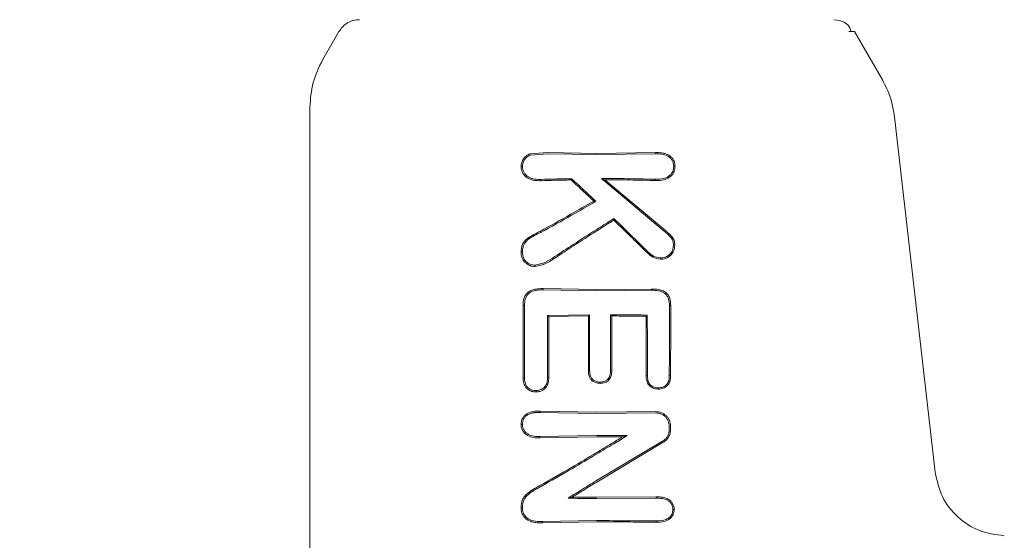
# Model space of a CAD drawing. Units: millimetres. Extents: x 1089 to 17168, y 125 to 7427.
# Drawn here: x 4470 to 4511, y 3966 to 3987 of the extents above; entities that cross this region are included whole.
import ezdxf

# ---------------------------------------------------------------- set-up
doc = ezdxf.new("R2010")
doc.units = ezdxf.units.MM
doc.header["$PDSIZE"] = -1
doc.dimstyles.new('ISO-25', dxfattribs={"dimtxt": 100, "dimasz": 100, "dimexe": 1.25, "dimexo": 0.625, "dimgap": 20, "dimtad": 1, "dimdec": 0, "dimtxsty": 'Standard', "dimblk": 'OBLIQUE', "dimcen": 2.5, "dimadec": 0, "dimazin": 0, "dimtfac": 1, "dimtdec": 0, "dimtmove": 0, "dimatfit": 3, "dimfxl": 1, "dimarcsym": 0})

# ---------------------------------------------------------------- blocks, each defined once
blk = doc.blocks.new('_Oblique')
at = {"color": 0, "linetype": 'ByBlock', "lineweight": -2}
blk.add_line((-0.5, -0.5), (0.5, 0.5), dxfattribs=at)
blk = doc.blocks.new('*D2')
at = {"color": 0, "lineweight": -2, "transparency": 16777216}
for p, q in [((4409.976, 7377.486), (1223.089, 7377.486)), ((1224.339, 7377.486), (1224.339, 1277.486)), ((4641.624, 1277.486), (1223.089, 1277.486))]:
    blk.add_line(p, q, dxfattribs=at)
at = {"layer": 'Defpoints', "color": 0, "transparency": 16777216}
for p in [(4410.601, 7377.486), (1224.339, 1277.486), (4642.249, 1277.486)]:
    blk.add_point(p, dxfattribs=at)
at = {"color": 0, "lineweight": -2, "transparency": 16777216, "xscale": 100, "yscale": 100, "zscale": 100}
for p, rotation in [((1224.339, 7377.486), 90), ((1224.339, 1277.486), 270)]:
    blk.add_blockref('_Oblique', p, dxfattribs=dict(at, rotation=rotation))
at = {"color": 0, "transparency": 16777216, "insert": (1154.339, 4327.486), "char_height": 100, "attachment_point": 5, "rotation": 90}
blk.add_mtext('6100', dxfattribs=at)
blk = doc.blocks.new('*D3')
at = {"color": 0, "lineweight": -2, "transparency": 16777216}
for p, q in [((16646.456, 4155.986), (16646.456, 173.948)), ((1746.456, 3776.861), (1746.456, 173.948)), ((1746.456, 175.198), (16646.456, 175.198))]:
    blk.add_line(p, q, dxfattribs=at)
at = {"layer": 'Defpoints', "color": 0, "transparency": 16777216}
for p in [(16646.456, 4156.611), (1746.456, 3777.486), (16646.456, 175.198)]:
    blk.add_point(p, dxfattribs=at)
at = {"color": 0, "lineweight": -2, "transparency": 16777216, "xscale": 100, "yscale": 100, "zscale": 100, "rotation": 180}
blk.add_blockref('_Oblique', (1746.456, 175.198), dxfattribs=at)
at = {"color": 0, "lineweight": -2, "transparency": 16777216, "xscale": 100, "yscale": 100, "zscale": 100}
blk.add_blockref('_Oblique', (16646.456, 175.198), dxfattribs=at)
at = {"color": 0, "transparency": 16777216, "insert": (9196.456, 245.198), "char_height": 100, "attachment_point": 5}
blk.add_mtext('14900', dxfattribs=at)

msp = doc.modelspace()

# ---------------------------------------------------------------- linework, layer by layer
at = {"color": 7, "linetype": 'Continuous', "lineweight": 18}
for p, q in [((4504.196, 3987.486), (4504.455, 3987.452)), ((4483.485, 3986.986), (4482.809, 3985.816)), ((4504.82, 3986.986), (4505.062, 3986.986)), ((4505.062, 3986.986), (4506.228, 3984.967)), ((4482.273, 3983.816), (4482.273, 3952.486)), ((4506.738, 3983.421), (4508.438, 3968.546)), ((4491.477, 3981.871), (4492.219, 3981.923)), ((4494.273, 3981.891), (4492.219, 3981.923)), ((4496.728, 3981.926), (4494.273, 3981.891)), ((4496.728, 3981.926), (4496.727, 3981.873)), ((4491.5, 3981.821), (4492.22, 3981.869)), ((4494.273, 3981.838), (4492.22, 3981.869)), ((4496.727, 3981.873), (4494.273, 3981.838)), ((4491.954, 3980.801), (4491.953, 3980.747)), ((4493.223, 3980.832), (4493.202, 3980.779)), ((4497.116, 3978.617), (4494.478, 3980.84)), ((4494.478, 3980.84), (4494.621, 3980.787)), ((4497.152, 3978.659), (4494.621, 3980.787)), ((4494.238, 3979.885), (4494.151, 3979.895)), ((4494.995, 3979.163), (4494.988, 3979.096)), ((4491.934, 3978.577), (4491.907, 3978.625)), ((4492.03, 3976.176), (4492.029, 3976.229)), ((4494.273, 3976.191), (4492.029, 3976.229)), ((4494.273, 3976.138), (4492.03, 3976.176)), ((4496.566, 3976.214), (4494.273, 3976.191)), ((4496.566, 3976.161), (4494.273, 3976.138)), ((4496.566, 3976.161), (4496.566, 3976.214)), ((4491.191, 3975.521), (4491.248, 3975.52)), ((4497.319, 3975.519), (4497.374, 3975.52)), ((4493.979, 3975.139), (4492.217, 3975.109)), ((4492.217, 3975.109), (4492.269, 3975.057)), ((4493.926, 3975.086), (4492.269, 3975.057)), ((4493.926, 3975.086), (4493.979, 3975.139)), ((4494.851, 3975.139), (4494.905, 3975.086)), ((4496.34, 3975.07), (4496.392, 3975.122)), ((4497.313, 3972.591), (4497.367, 3972.59)), ((4494.273, 3971.061), (4491.904, 3971.104)), ((4491.905, 3971.05), (4491.904, 3971.104)), ((4494.272, 3971.008), (4491.905, 3971.05)), ((4496.745, 3971.028), (4494.272, 3971.008)), ((4496.745, 3971.081), (4494.273, 3971.061)), ((4491.901, 3970.04), (4491.9, 3969.986)), ((4494.273, 3970.029), (4491.9, 3969.986)), ((4494.272, 3970.081), (4491.901, 3970.04)), ((4495.545, 3970.077), (4495.359, 3970.025)), ((4497.034, 3969.843), (4494.272, 3968.196)), ((4497.062, 3969.798), (4494.273, 3968.135)), ((4493.074, 3967.457), (4493.254, 3967.507)), ((4496.769, 3967.514), (4494.273, 3967.499)), ((4496.769, 3967.461), (4496.769, 3967.514)), ((4496.769, 3967.461), (4494.272, 3967.446)), ((4494.272, 3966.519), (4492, 3966.481)), ((4492, 3966.427), (4492, 3966.481)), ((4494.273, 3966.466), (4492, 3966.427)), ((4496.769, 3966.452), (4496.769, 3966.505))]:
    msp.add_line(p, q, dxfattribs=at)
at = {"color": 7, "linetype": 'Continuous', "lineweight": 18, "flags": 128}
for points in [[(4491.499, 3981.821), (4491.487, 3981.848), (4491.477, 3981.871)], [(4497.495, 3981.345), (4497.523, 3981.345), (4497.551, 3981.345)], [(4496.72, 3980.808), (4496.72, 3980.778), (4496.721, 3980.754)], [(4496.415, 3977.775), (4496.395, 3977.753), (4496.379, 3977.736)], [(4497.486, 3978.051), (4497.514, 3978.051), (4497.542, 3978.05)], [(4491.166, 3977.764), (4491.137, 3977.764), (4491.108, 3977.763)], [(4491.19, 3972.503), (4491.19, 3974.193), (4491.191, 3975.521)], [(4491.248, 3972.504), (4491.248, 3974.193), (4491.248, 3975.52)], [(4492.217, 3975.109), (4492.217, 3973.65), (4492.217, 3972.504)], [(4492.269, 3975.057), (4492.269, 3973.627), (4492.269, 3972.503)], [(4493.926, 3972.79), (4493.926, 3974.076), (4493.926, 3975.086)], [(4493.979, 3972.791), (4493.979, 3974.106), (4493.979, 3975.139)], [(4494.851, 3975.139), (4494.851, 3973.824), (4494.851, 3972.791)], [(4494.905, 3975.086), (4494.904, 3973.8), (4494.904, 3972.79)], [(4496.342, 3972.59), (4496.341, 3973.979), (4496.34, 3975.07)], [(4496.394, 3972.592), (4496.393, 3974.009), (4496.392, 3975.122)], [(4491.19, 3972.503), (4491.222, 3972.503), (4491.248, 3972.504)], [(4492.217, 3972.504), (4492.246, 3972.504), (4492.269, 3972.503)], [(4493.979, 3972.791), (4493.95, 3972.79), (4493.926, 3972.79)], [(4494.851, 3972.791), (4494.881, 3972.79), (4494.904, 3972.79)], [(4496.394, 3972.592), (4496.365, 3972.591), (4496.342, 3972.59)], [(4494.419, 3972.318), (4494.419, 3972.292), (4494.419, 3972.265)], [(4496.848, 3972.077), (4496.848, 3972.051), (4496.848, 3972.024)], [(4491.747, 3971.962), (4491.747, 3971.935), (4491.747, 3971.908)], [(4497.308, 3970.474), (4497.308, 3970.387), (4497.308, 3970.32)], [(4497.363, 3970.474), (4497.362, 3970.387), (4497.362, 3970.32)], [(4497.461, 3966.989), (4497.488, 3966.989), (4497.515, 3966.989)]]:
    msp.add_lwpolyline(points, dxfattribs=at)
at = {"color": 7, "linetype": 'Continuous', "lineweight": 18}
for points, knots in [([(4484.351, 3987.486), (4484.263, 3987.48), (4484.089, 3987.466), (4483.846, 3987.361), (4483.633, 3987.203), (4483.534, 3987.058), (4483.485, 3986.986)], [0, 0, 0, 0, 0.249999, 0.5, 0.750001, 1, 1, 1, 1]), ([(4504.924, 3986.986), (4504.888, 3987.094), (4504.815, 3987.307), (4504.574, 3987.404), (4504.455, 3987.452)], [0, 0, 0, 0, 0.506112, 1, 1, 1, 1]), ([(4482.809, 3985.816), (4482.654, 3985.501), (4482.344, 3984.869), (4482.297, 3984.167), (4482.273, 3983.816)], [0, 0, 0, 0, 0.5, 1, 1, 1, 1]), ([(4506.228, 3984.967), (4506.353, 3984.722), (4506.602, 3984.233), (4506.693, 3983.692), (4506.738, 3983.421)], [0, 0, 0, 0, 0.5, 1, 1, 1, 1]), ([(4497.551, 3981.345), (4497.548, 3981.396), (4497.543, 3981.497), (4497.484, 3981.633), (4497.39, 3981.749), (4497.271, 3981.834), (4497.162, 3981.877), (4497.072, 3981.899), (4496.939, 3981.925), (4496.818, 3981.926), (4496.728, 3981.926)], [0, 0, 0, 0, 0.130616, 0.262164, 0.37732, 0.518193, 0.642049, 0.683477, 0.763007, 1, 1, 1, 1]), ([(4491.109, 3981.345), (4491.115, 3981.403), (4491.127, 3981.517), (4491.211, 3981.67), (4491.309, 3981.771), (4491.401, 3981.835), (4491.452, 3981.859), (4491.477, 3981.871)], [0, 0, 0, 0, 0.2520081, 0.4997382, 0.7486527, 0.8754569, 1, 1, 1, 1]), ([(4491.166, 3981.345), (4491.172, 3981.396), (4491.182, 3981.499), (4491.257, 3981.636), (4491.363, 3981.749), (4491.454, 3981.797), (4491.499, 3981.821)], [0, 0, 0, 0, 0.246138, 0.496772, 0.745881, 1, 1, 1, 1]), ([(4497.495, 3981.346), (4497.492, 3981.392), (4497.488, 3981.483), (4497.433, 3981.608), (4497.348, 3981.712), (4497.203, 3981.812), (4496.988, 3981.87), (4496.815, 3981.872), (4496.727, 3981.873)], [0, 0, 0, 0, 0.128549, 0.255683, 0.377246, 0.506376, 0.751271, 1, 1, 1, 1]), ([(4491.109, 3981.345), (4491.111, 3981.296), (4491.117, 3981.195), (4491.177, 3981.059), (4491.269, 3980.941), (4491.387, 3980.849), (4491.526, 3980.79), (4491.713, 3980.747), (4491.857, 3980.747), (4491.953, 3980.747)], [0, 0, 0, 0, 0.124511, 0.252338, 0.367172, 0.505434, 0.630796, 0.753939, 1, 1, 1, 1]), ([(4491.166, 3981.345), (4491.157, 3981.345), (4491.137, 3981.345), (4491.118, 3981.345), (4491.109, 3981.345)], [0, 0, 0, 0, 0.499999, 1, 1, 1, 1]), ([(4491.166, 3981.345), (4491.169, 3981.3), (4491.174, 3981.208), (4491.23, 3981.082), (4491.315, 3980.975), (4491.46, 3980.867), (4491.682, 3980.801), (4491.863, 3980.801), (4491.954, 3980.801)], [0, 0, 0, 0, 0.123909, 0.248257, 0.37134, 0.497959, 0.746572, 1, 1, 1, 1]), ([(4497.495, 3981.345), (4497.492, 3981.297), (4497.486, 3981.205), (4497.431, 3981.083), (4497.348, 3980.978), (4497.204, 3980.874), (4496.984, 3980.809), (4496.808, 3980.808), (4496.72, 3980.808)], [0, 0, 0, 0, 0.133075, 0.256017, 0.365641, 0.506083, 0.751969, 1, 1, 1, 1]), ([(4497.551, 3981.345), (4497.548, 3981.295), (4497.542, 3981.193), (4497.48, 3981.054), (4497.387, 3980.938), (4497.23, 3980.826), (4497, 3980.756), (4496.813, 3980.755), (4496.721, 3980.754)], [0, 0, 0, 0, 0.13038, 0.260931, 0.384255, 0.514723, 0.758584, 1, 1, 1, 1]), ([(4493.202, 3980.779), (4492.968, 3980.774), (4492.549, 3980.766), (4492.135, 3980.753), (4491.953, 3980.747)], [0, 0, 0, 0, 0.559984, 1, 1, 1, 1]), ([(4493.223, 3980.832), (4492.985, 3980.828), (4492.56, 3980.82), (4492.139, 3980.807), (4491.954, 3980.801)], [0, 0, 0, 0, 0.559982, 1, 1, 1, 1]), ([(4493.202, 3980.779), (4493.38, 3980.614), (4493.697, 3980.321), (4494.012, 3980.026), (4494.151, 3979.895)], [0, 0, 0, 0, 0.560004, 1, 1, 1, 1]), ([(4493.223, 3980.832), (4493.413, 3980.656), (4493.753, 3980.342), (4494.09, 3980.025), (4494.238, 3979.885)], [0, 0, 0, 0, 0.560026, 1, 1, 1, 1]), ([(4494.478, 3980.84), (4494.898, 3980.838), (4495.649, 3980.834), (4496.393, 3980.816), (4496.72, 3980.808)], [0, 0, 0, 0, 0.559858, 1, 1, 1, 1]), ([(4494.621, 3980.787), (4495.015, 3980.784), (4495.718, 3980.779), (4496.414, 3980.762), (4496.721, 3980.754)], [0, 0, 0, 0, 0.55989, 1, 1, 1, 1]), ([(4491.907, 3978.625), (4492.326, 3978.856), (4493.075, 3979.27), (4493.822, 3979.704), (4494.151, 3979.895)], [0, 0, 0, 0, 0.559966, 1, 1, 1, 1]), ([(4491.934, 3978.577), (4492.365, 3978.816), (4493.134, 3979.242), (4493.901, 3979.689), (4494.238, 3979.885)], [0, 0, 0, 0, 0.5600164, 1, 1, 1, 1]), ([(4494.995, 3979.163), (4494.86, 3979.079), (4494.619, 3978.927), (4494.379, 3978.775), (4494.273, 3978.708)], [0, 0, 0, 0, 0.559809, 1, 1, 1, 1]), ([(4494.988, 3979.096), (4494.855, 3979.013), (4494.616, 3978.863), (4494.378, 3978.712), (4494.273, 3978.646)], [0, 0, 0, 0, 0.55975, 1, 1, 1, 1]), ([(4494.988, 3979.096), (4495.249, 3978.843), (4495.714, 3978.391), (4496.176, 3977.937), (4496.379, 3977.736)], [0, 0, 0, 0, 0.559346, 1, 1, 1, 1]), ([(4494.995, 3979.163), (4495.261, 3978.905), (4495.736, 3978.443), (4496.207, 3977.979), (4496.415, 3977.775)], [0, 0, 0, 0, 0.559454, 1, 1, 1, 1]), ([(4491.108, 3977.763), (4491.118, 3977.873), (4491.132, 3978.035), (4491.252, 3978.218), (4491.404, 3978.366), (4491.545, 3978.445), (4491.639, 3978.492), (4491.645, 3978.495), (4491.668, 3978.507), (4491.756, 3978.55), (4491.84, 3978.592), (4491.907, 3978.625)], [0, 0, 0, 0, 0.253671, 0.373891, 0.512356, 0.758494, 0.759024, 0.763333, 0.775414, 0.821306, 1, 1, 1, 1]), ([(4494.273, 3978.708), (4493.943, 3978.497), (4493.354, 3978.121), (4492.774, 3977.738), (4492.519, 3977.569)], [0, 0, 0, 0, 0.559984, 1, 1, 1, 1]), ([(4494.273, 3978.646), (4493.949, 3978.438), (4493.369, 3978.068), (4492.798, 3977.691), (4492.547, 3977.525)], [0, 0, 0, 0, 0.559963, 1, 1, 1, 1]), ([(4497.486, 3978.051), (4497.482, 3978.112), (4497.476, 3978.203), (4497.426, 3978.314), (4497.315, 3978.45), (4497.204, 3978.543), (4497.116, 3978.617)], [0, 0, 0, 0, 0.255936, 0.383051, 0.50975, 1, 1, 1, 1]), ([(4497.542, 3978.05), (4497.537, 3978.116), (4497.531, 3978.212), (4497.479, 3978.334), (4497.389, 3978.45), (4497.274, 3978.557), (4497.182, 3978.633), (4497.152, 3978.659)], [0, 0, 0, 0, 0.259785, 0.375149, 0.521616, 0.842339, 1, 1, 1, 1]), ([(4491.166, 3977.764), (4491.169, 3977.819), (4491.174, 3977.921), (4491.219, 3978.06), (4491.298, 3978.187), (4491.518, 3978.393), (4491.753, 3978.497), (4491.934, 3978.577)], [0, 0, 0, 0, 0.135982, 0.251302, 0.358083, 0.506187, 1, 1, 1, 1]), ([(4496.937, 3977.516), (4496.838, 3977.534), (4496.64, 3977.57), (4496.49, 3977.706), (4496.415, 3977.775)], [0, 0, 0, 0, 0.498521, 1, 1, 1, 1]), ([(4497.542, 3978.05), (4497.534, 3977.969), (4497.523, 3977.849), (4497.445, 3977.707), (4497.341, 3977.589), (4497.205, 3977.502), (4497.054, 3977.464), (4496.976, 3977.463), (4496.937, 3977.462)], [0, 0, 0, 0, 0.2528134, 0.3779811, 0.5045716, 0.75191, 0.8764697, 1, 1, 1, 1]), ([(4497.486, 3978.051), (4497.479, 3977.977), (4497.469, 3977.869), (4497.401, 3977.739), (4497.307, 3977.633), (4497.153, 3977.529), (4497.01, 3977.52), (4496.938, 3977.515)], [0, 0, 0, 0, 0.253604, 0.374762, 0.502877, 0.750313, 1, 1, 1, 1]), ([(4491.108, 3977.763), (4491.114, 3977.684), (4491.123, 3977.566), (4491.193, 3977.422), (4491.292, 3977.297), (4491.408, 3977.22), (4491.519, 3977.18), (4491.597, 3977.162), (4491.662, 3977.161), (4491.702, 3977.16)], [0, 0, 0, 0, 0.244068, 0.36398, 0.495753, 0.745851, 0.791292, 0.874484, 1, 1, 1, 1]), ([(4491.166, 3977.763), (4491.171, 3977.691), (4491.179, 3977.582), (4491.242, 3977.452), (4491.332, 3977.34), (4491.484, 3977.231), (4491.629, 3977.22), (4491.702, 3977.214)], [0, 0, 0, 0, 0.24679, 0.370336, 0.495762, 0.745601, 1, 1, 1, 1]), ([(4491.702, 3977.214), (4491.851, 3977.247), (4492.145, 3977.311), (4492.395, 3977.484), (4492.519, 3977.569)], [0, 0, 0, 0, 0.504744, 1, 1, 1, 1]), ([(4491.702, 3977.16), (4491.857, 3977.192), (4492.088, 3977.238), (4492.314, 3977.376), (4492.444, 3977.456), (4492.507, 3977.498), (4492.547, 3977.525)], [0, 0, 0, 0, 0.509352, 0.758096, 0.845143, 1, 1, 1, 1]), ([(4496.937, 3977.462), (4496.831, 3977.481), (4496.619, 3977.519), (4496.459, 3977.664), (4496.379, 3977.736)], [0, 0, 0, 0, 0.50215, 1, 1, 1, 1]), ([(4496.938, 3977.515), (4496.938, 3977.507), (4496.937, 3977.489), (4496.937, 3977.471), (4496.937, 3977.462)], [0, 0, 0, 0, 0.499999, 1, 1, 1, 1]), ([(4491.702, 3977.214), (4491.702, 3977.205), (4491.702, 3977.187), (4491.702, 3977.169), (4491.702, 3977.16)], [0, 0, 0, 0, 0.499999, 1, 1, 1, 1]), ([(4491.191, 3975.521), (4491.197, 3975.626), (4491.207, 3975.79), (4491.303, 3975.986), (4491.417, 3976.102), (4491.561, 3976.176), (4491.765, 3976.229), (4491.926, 3976.229), (4492.029, 3976.229)], [0, 0, 0, 0, 0.243538, 0.37663, 0.501299, 0.620752, 0.756045, 1, 1, 1, 1]), ([(4491.248, 3975.52), (4491.254, 3975.619), (4491.262, 3975.767), (4491.348, 3975.949), (4491.453, 3976.06), (4491.573, 3976.119), (4491.669, 3976.147), (4491.814, 3976.175), (4491.931, 3976.176), (4492.03, 3976.176)], [0, 0, 0, 0, 0.244658, 0.36698, 0.495947, 0.622905, 0.703971, 0.749545, 1, 1, 1, 1]), ([(4497.374, 3975.52), (4497.368, 3975.624), (4497.359, 3975.78), (4497.267, 3975.971), (4497.166, 3976.076), (4497.03, 3976.154), (4496.832, 3976.21), (4496.667, 3976.213), (4496.566, 3976.214)], [0, 0, 0, 0, 0.250014, 0.373681, 0.504942, 0.59676, 0.755297, 1, 1, 1, 1]), ([(4497.319, 3975.519), (4497.313, 3975.617), (4497.305, 3975.762), (4497.222, 3975.939), (4497.123, 3976.041), (4496.996, 3976.108), (4496.81, 3976.157), (4496.662, 3976.159), (4496.566, 3976.161)], [0, 0, 0, 0, 0.250908, 0.375106, 0.498896, 0.614225, 0.747651, 1, 1, 1, 1]), ([(4497.319, 3975.519), (4497.318, 3974.973), (4497.315, 3973.997), (4497.313, 3973.021), (4497.313, 3972.591)], [0, 0, 0, 0, 0.56, 1, 1, 1, 1]), ([(4497.374, 3975.52), (4497.372, 3974.973), (4497.37, 3973.996), (4497.368, 3973.02), (4497.367, 3972.59)], [0, 0, 0, 0, 0.56, 1, 1, 1, 1]), ([(4494.851, 3975.139), (4495.139, 3975.137), (4495.654, 3975.134), (4496.166, 3975.126), (4496.392, 3975.122)], [0, 0, 0, 0, 0.559899, 1, 1, 1, 1]), ([(4494.905, 3975.086), (4495.173, 3975.084), (4495.652, 3975.081), (4496.13, 3975.073), (4496.34, 3975.07)], [0, 0, 0, 0, 0.55992, 1, 1, 1, 1]), ([(4491.19, 3972.503), (4491.195, 3972.426), (4491.202, 3972.312), (4491.258, 3972.168), (4491.322, 3972.076), (4491.408, 3971.996), (4491.491, 3971.952), (4491.569, 3971.925), (4491.645, 3971.908), (4491.709, 3971.908), (4491.747, 3971.908)], [0, 0, 0, 0, 0.24249, 0.365348, 0.492134, 0.600432, 0.746922, 0.792292, 0.874518, 1, 1, 1, 1]), ([(4491.248, 3972.504), (4491.252, 3972.434), (4491.258, 3972.327), (4491.308, 3972.197), (4491.367, 3972.109), (4491.444, 3972.04), (4491.569, 3971.972), (4491.676, 3971.966), (4491.747, 3971.962)], [0, 0, 0, 0, 0.246792, 0.374427, 0.493876, 0.618786, 0.746129, 1, 1, 1, 1]), ([(4491.747, 3971.962), (4491.817, 3971.971), (4491.92, 3971.983), (4492.039, 3972.055), (4492.111, 3972.125), (4492.164, 3972.21), (4492.21, 3972.336), (4492.214, 3972.437), (4492.217, 3972.504)], [0, 0, 0, 0, 0.258963, 0.385858, 0.51025, 0.630942, 0.753879, 1, 1, 1, 1]), ([(4491.747, 3971.908), (4491.795, 3971.912), (4491.871, 3971.918), (4491.979, 3971.958), (4492.069, 3972.009), (4492.15, 3972.09), (4492.209, 3972.183), (4492.26, 3972.321), (4492.266, 3972.431), (4492.269, 3972.503)], [0, 0, 0, 0, 0.163168, 0.257309, 0.389998, 0.512033, 0.635652, 0.759145, 1, 1, 1, 1]), ([(4493.926, 3972.79), (4493.929, 3972.73), (4493.934, 3972.619), (4493.991, 3972.474), (4494.075, 3972.379), (4494.169, 3972.315), (4494.237, 3972.293), (4494.273, 3972.282)], [0, 0, 0, 0, 0.266275, 0.496392, 0.682551, 0.829272, 1, 1, 1, 1]), ([(4493.979, 3972.791), (4493.982, 3972.74), (4493.986, 3972.642), (4494.027, 3972.524), (4494.084, 3972.447), (4494.157, 3972.382), (4494.226, 3972.355), (4494.272, 3972.337)], [0, 0, 0, 0, 0.258773, 0.502919, 0.624195, 0.747454, 1, 1, 1, 1]), ([(4494.851, 3972.791), (4494.848, 3972.725), (4494.843, 3972.63), (4494.798, 3972.515), (4494.742, 3972.435), (4494.661, 3972.373), (4494.549, 3972.325), (4494.467, 3972.321), (4494.419, 3972.318)], [0, 0, 0, 0, 0.268901, 0.388731, 0.503838, 0.665715, 0.801692, 1, 1, 1, 1]), ([(4494.904, 3972.79), (4494.901, 3972.721), (4494.896, 3972.618), (4494.845, 3972.49), (4494.786, 3972.407), (4494.709, 3972.341), (4494.618, 3972.295), (4494.52, 3972.269), (4494.452, 3972.266), (4494.419, 3972.265)], [0, 0, 0, 0, 0.251859, 0.380041, 0.503084, 0.625815, 0.751763, 0.875467, 1, 1, 1, 1]), ([(4496.848, 3972.024), (4496.776, 3972.031), (4496.667, 3972.042), (4496.54, 3972.112), (4496.461, 3972.184), (4496.401, 3972.274), (4496.351, 3972.41), (4496.346, 3972.519), (4496.342, 3972.59)], [0, 0, 0, 0, 0.249834, 0.377104, 0.50071, 0.622846, 0.751299, 1, 1, 1, 1]), ([(4496.848, 3972.077), (4496.775, 3972.085), (4496.671, 3972.096), (4496.56, 3972.165), (4496.495, 3972.226), (4496.446, 3972.303), (4496.402, 3972.426), (4496.398, 3972.525), (4496.394, 3972.591)], [0, 0, 0, 0, 0.278346, 0.395641, 0.499385, 0.619972, 0.745462, 1, 1, 1, 1]), ([(4497.313, 3972.591), (4497.31, 3972.524), (4497.305, 3972.425), (4497.258, 3972.3), (4497.207, 3972.221), (4497.133, 3972.155), (4497.018, 3972.088), (4496.914, 3972.082), (4496.848, 3972.077)], [0, 0, 0, 0, 0.253667, 0.373465, 0.503072, 0.607933, 0.749745, 1, 1, 1, 1]), ([(4497.367, 3972.59), (4497.363, 3972.517), (4497.358, 3972.407), (4497.305, 3972.27), (4497.242, 3972.178), (4497.159, 3972.107), (4497.031, 3972.036), (4496.921, 3972.029), (4496.848, 3972.024)], [0, 0, 0, 0, 0.248167, 0.376198, 0.5014, 0.626543, 0.751578, 1, 1, 1, 1]), ([(4494.272, 3972.337), (4494.295, 3972.331), (4494.343, 3972.32), (4494.393, 3972.319), (4494.419, 3972.318)], [0, 0, 0, 0, 0.476126, 1, 1, 1, 1]), ([(4494.273, 3972.282), (4494.297, 3972.277), (4494.345, 3972.267), (4494.394, 3972.266), (4494.419, 3972.265)], [0, 0, 0, 0, 0.490341, 1, 1, 1, 1]), ([(4491.108, 3970.543), (4491.111, 3970.589), (4491.116, 3970.684), (4491.173, 3970.816), (4491.263, 3970.926), (4491.413, 3971.035), (4491.634, 3971.102), (4491.815, 3971.104), (4491.904, 3971.104)], [0, 0, 0, 0, 0.123558, 0.252281, 0.379216, 0.506144, 0.755498, 1, 1, 1, 1]), ([(4491.165, 3970.544), (4491.168, 3970.586), (4491.173, 3970.672), (4491.224, 3970.788), (4491.305, 3970.887), (4491.442, 3970.987), (4491.574, 3971.025), (4491.698, 3971.044), (4491.782, 3971.051), (4491.862, 3971.05), (4491.905, 3971.05)], [0, 0, 0, 0, 0.123649, 0.248531, 0.363411, 0.498235, 0.747813, 0.762769, 0.872265, 1, 1, 1, 1]), ([(4497.363, 3970.474), (4497.354, 3970.553), (4497.341, 3970.675), (4497.26, 3970.82), (4497.154, 3970.944), (4496.98, 3971.059), (4496.823, 3971.073), (4496.745, 3971.081)], [0, 0, 0, 0, 0.245946, 0.376107, 0.510581, 0.757684, 1, 1, 1, 1]), ([(4497.308, 3970.474), (4497.301, 3970.545), (4497.289, 3970.655), (4497.216, 3970.787), (4497.134, 3970.886), (4497.026, 3970.963), (4496.891, 3971.018), (4496.797, 3971.024), (4496.745, 3971.028)], [0, 0, 0, 0, 0.2423421, 0.3724273, 0.5079855, 0.6796316, 0.8215169, 1, 1, 1, 1]), ([(4491.165, 3970.544), (4491.156, 3970.544), (4491.137, 3970.543), (4491.118, 3970.543), (4491.108, 3970.543)], [0, 0, 0, 0, 0.4999992, 1, 1, 1, 1]), ([(4491.108, 3970.543), (4491.111, 3970.497), (4491.118, 3970.402), (4491.174, 3970.276), (4491.262, 3970.166), (4491.41, 3970.056), (4491.59, 3970), (4491.756, 3969.986), (4491.841, 3969.985), (4491.884, 3969.986), (4491.896, 3969.986), (4491.899, 3969.986), (4491.9, 3969.986), (4491.9, 3969.986)], [0, 0, 0, 0, 0.125531, 0.25425, 0.367729, 0.507889, 0.756052, 0.877822, 0.967918, 0.990947, 0.997122, 0.998969, 1, 1, 1, 1]), ([(4491.166, 3970.543), (4491.168, 3970.501), (4491.174, 3970.415), (4491.227, 3970.298), (4491.308, 3970.201), (4491.445, 3970.103), (4491.65, 3970.04), (4491.817, 3970.04), (4491.901, 3970.04)], [0, 0, 0, 0, 0.124441, 0.249459, 0.37136, 0.499438, 0.748527, 1, 1, 1, 1]), ([(4494.272, 3970.081), (4494.51, 3970.081), (4494.935, 3970.081), (4495.359, 3970.078), (4495.545, 3970.077)], [0, 0, 0, 0, 0.559838, 1, 1, 1, 1]), ([(4494.272, 3969.306), (4494.511, 3969.449), (4494.936, 3969.705), (4495.359, 3969.964), (4495.545, 3970.077)], [0, 0, 0, 0, 0.560203, 1, 1, 1, 1]), ([(4494.273, 3970.029), (4494.476, 3970.028), (4494.838, 3970.028), (4495.2, 3970.026), (4495.359, 3970.025)], [0, 0, 0, 0, 0.559855, 1, 1, 1, 1]), ([(4494.273, 3969.368), (4494.477, 3969.491), (4494.839, 3969.709), (4495.201, 3969.929), (4495.359, 3970.025)], [0, 0, 0, 0, 0.560233, 1, 1, 1, 1]), ([(4497.308, 3970.32), (4497.304, 3970.273), (4497.297, 3970.176), (4497.241, 3970.046), (4497.155, 3969.928), (4497.077, 3969.873), (4497.034, 3969.843)], [0, 0, 0, 0, 0.244352, 0.505386, 0.728301, 1, 1, 1, 1]), ([(4497.362, 3970.32), (4497.358, 3970.268), (4497.35, 3970.162), (4497.288, 3970.019), (4497.194, 3969.89), (4497.109, 3969.83), (4497.062, 3969.798)], [0, 0, 0, 0, 0.244459, 0.506608, 0.727523, 1, 1, 1, 1]), ([(4491.89, 3967.985), (4492.336, 3968.237), (4493.131, 3968.687), (4493.924, 3969.16), (4494.273, 3969.368)], [0, 0, 0, 0, 0.559965, 1, 1, 1, 1]), ([(4491.919, 3967.938), (4492.359, 3968.188), (4493.144, 3968.633), (4493.928, 3969.1), (4494.272, 3969.306)], [0, 0, 0, 0, 0.560023, 1, 1, 1, 1]), ([(4511.331, 3965.888), (4510.975, 3965.935), (4510.263, 3966.03), (4509.35, 3966.635), (4508.67, 3967.493), (4508.516, 3968.195), (4508.438, 3968.546)], [0, 0, 0, 0, 0.25, 0.5, 0.75, 1, 1, 1, 1]), ([(4491.108, 3967.074), (4491.118, 3967.186), (4491.133, 3967.35), (4491.254, 3967.536), (4491.404, 3967.69), (4491.553, 3967.791), (4491.687, 3967.868), (4491.773, 3967.917), (4491.846, 3967.96), (4491.89, 3967.985)], [0, 0, 0, 0, 0.255447, 0.3758677, 0.5136002, 0.7622074, 0.8013823, 0.8789353, 1, 1, 1, 1]), ([(4491.165, 3967.075), (4491.175, 3967.179), (4491.189, 3967.33), (4491.301, 3967.505), (4491.444, 3967.65), (4491.607, 3967.759), (4491.78, 3967.857), (4491.865, 3967.907), (4491.919, 3967.938)], [0, 0, 0, 0, 0.251164, 0.360962, 0.505102, 0.755628, 0.845429, 1, 1, 1, 1]), ([(4494.272, 3968.196), (4494.048, 3968.059), (4493.647, 3967.814), (4493.249, 3967.566), (4493.074, 3967.457)], [0, 0, 0, 0, 0.559984, 1, 1, 1, 1]), ([(4494.273, 3968.135), (4494.082, 3968.018), (4493.741, 3967.81), (4493.403, 3967.6), (4493.254, 3967.507)], [0, 0, 0, 0, 0.559975, 1, 1, 1, 1]), ([(4494.273, 3967.499), (4494.083, 3967.499), (4493.742, 3967.5), (4493.403, 3967.505), (4493.254, 3967.507)], [0, 0, 0, 0, 0.559963, 1, 1, 1, 1]), ([(4497.515, 3966.989), (4497.512, 3967.033), (4497.507, 3967.121), (4497.456, 3967.24), (4497.375, 3967.343), (4497.295, 3967.4), (4497.178, 3967.461), (4497.04, 3967.5), (4496.893, 3967.511), (4496.808, 3967.513), (4496.78, 3967.514), (4496.769, 3967.514)], [0, 0, 0, 0, 0.127202, 0.254397, 0.369045, 0.507027, 0.537835, 0.753685, 0.916552, 0.970116, 1, 1, 1, 1]), ([(4491.108, 3967.074), (4491.11, 3967.022), (4491.115, 3966.915), (4491.168, 3966.767), (4491.259, 3966.633), (4491.405, 3966.522), (4491.585, 3966.457), (4491.789, 3966.424), (4491.923, 3966.426), (4492, 3966.427)], [0, 0, 0, 0, 0.123615, 0.249766, 0.362747, 0.50517, 0.679176, 0.817737, 1, 1, 1, 1]), ([(4491.165, 3967.074), (4491.156, 3967.074), (4491.137, 3967.074), (4491.117, 3967.074), (4491.108, 3967.074)], [0, 0, 0, 0, 0.5, 1, 1, 1, 1]), ([(4491.165, 3967.074), (4491.168, 3967.025), (4491.172, 3966.927), (4491.222, 3966.787), (4491.307, 3966.665), (4491.466, 3966.549), (4491.706, 3966.48), (4491.902, 3966.48), (4492, 3966.481)], [0, 0, 0, 0, 0.124149, 0.247561, 0.370492, 0.497555, 0.747096, 1, 1, 1, 1]), ([(4494.272, 3967.446), (4494.048, 3967.447), (4493.648, 3967.448), (4493.25, 3967.454), (4493.074, 3967.457)], [0, 0, 0, 0, 0.559963, 1, 1, 1, 1]), ([(4497.461, 3966.989), (4497.459, 3967.029), (4497.454, 3967.108), (4497.407, 3967.217), (4497.332, 3967.308), (4497.203, 3967.398), (4497.009, 3967.456), (4496.85, 3967.459), (4496.769, 3967.461)], [0, 0, 0, 0, 0.1259664, 0.2486399, 0.3685266, 0.4955314, 0.7428048, 1, 1, 1, 1]), ([(4497.461, 3966.989), (4497.456, 3966.928), (4497.445, 3966.808), (4497.338, 3966.658), (4497.116, 3966.518), (4496.912, 3966.51), (4496.769, 3966.505)], [0, 0, 0, 0, 0.188518, 0.372737, 0.558405, 1, 1, 1, 1]), ([(4497.515, 3966.989), (4497.513, 3966.945), (4497.507, 3966.856), (4497.458, 3966.732), (4497.375, 3966.628), (4497.234, 3966.524), (4497.025, 3966.457), (4496.854, 3966.454), (4496.769, 3966.452)], [0, 0, 0, 0, 0.126816, 0.25509, 0.37823, 0.507577, 0.755817, 1, 1, 1, 1]), ([(4494.272, 3966.519), (4494.739, 3966.518), (4495.571, 3966.518), (4496.403, 3966.509), (4496.769, 3966.505)], [0, 0, 0, 0, 0.559835, 1, 1, 1, 1]), ([(4494.273, 3966.466), (4494.74, 3966.466), (4495.572, 3966.465), (4496.404, 3966.456), (4496.769, 3966.452)], [0, 0, 0, 0, 0.559849, 1, 1, 1, 1])]:
    msp.add_open_spline(points, degree=3, knots=knots, dxfattribs=at)

# ---------------------------------------------------------------- dimensions: what is measured, and where the dimension line sits
dim = msp.add_linear_dim(base=(1224.339, 1277.486), p1=(4410.601, 7377.486), p2=(4642.249, 1277.486), angle=90, dimstyle='ISO-25')
dim.commit()
dim.dimension.update_dxf_attribs({"geometry": '*D2', "text_midpoint": (1224.339, 4327.486), "dimtype": 160})
dim = msp.add_linear_dim(base=(16646.456, 175.198), p1=(1746.456, 3777.486), p2=(16646.456, 4156.611), dimstyle='ISO-25')
dim.commit()
dim.dimension.update_dxf_attribs({"geometry": '*D3', "text_midpoint": (9196.456, 175.198), "dimtype": 160})

doc.saveas('drawing.dxf')
